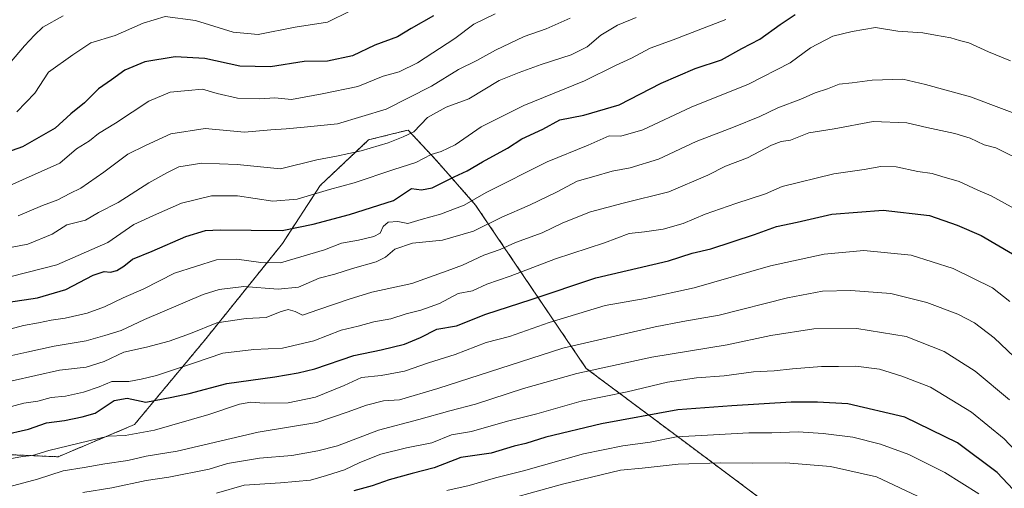
# Model space of a CAD drawing. Units: metres. Extents: x 651591 to 655049, y 4739353 to 4741742.
# Drawn here: x 653654 to 653953, y 4739759 to 4739901 of the extents above; entities that cross this region are included whole.
import ezdxf

# ---------------------------------------------------------------- set-up
doc = ezdxf.new("R2010")
doc.units = ezdxf.units.M
doc.header["$MEASUREMENT"] = 0
doc.linetypes.add('TRAZOS', pattern=[0.75, 0.5, -0.25])
for name, color, linetype, lineweight in [('Arbolado forestal', 92, 'TRAZOS', 0), ('Arbolado forestal CxS', 92, 'Continuous', 0), ('Curva de nivel maestra', 36, 'Continuous', 30), ('Curva de nivel normal', 36, 'Continuous', 0)]:
    doc.layers.add(name, color=color, linetype=linetype, lineweight=lineweight)

# ---------------------------------------------------------------- blocks, each defined once
blk = doc.blocks.new('*U167')
at = {"layer": 'Curva de nivel normal', "color": 36, "linetype": 'Continuous', "lineweight": 0}
blk.add_polyline3d([(653964.55, 4739761.8, 870), (653952.94, 4739774.16, 870), (653943.03, 4739782.25, 870), (653930.55, 4739789.77, 870), (653921.83, 4739793.14, 870), (653915.08, 4739795.3, 870), (653907.89, 4739796.2, 870), (653902.6, 4739796.06, 870), (653897.45, 4739796.07, 870), (653888.61, 4739795.43, 870), (653883.06, 4739794.77, 870), (653876.76, 4739794.47, 870), (653867.84, 4739793.22, 870), (653859.43, 4739792.63, 870), (653850.6, 4739791.29, 870), (653838.42, 4739788.4, 870), (653824.41, 4739785.6, 870), (653810.94, 4739781.67, 870), (653802.08, 4739779.47, 870), (653791.08, 4739776.38, 870), (653785.08, 4739775.36, 870), (653779.08, 4739772.9, 870), (653771.42, 4739771.44, 870), (653763.62, 4739769.49, 870), (653757.17, 4739766.98, 870), (653752.53, 4739764.67, 870), (653747.05, 4739762.96, 870), (653742.26, 4739761.54, 870), (653733.09, 4739760.73, 870), (653722.1, 4739760.08, 870), (653713.7, 4739757.64, 870)], dxfattribs=at)
blk = doc.blocks.new('*U183')
at = {"layer": 'Curva de nivel normal', "color": 36, "linetype": 'Continuous', "lineweight": 0}
blk.add_polyline3d([(653754.32, 4739904.13, 795), (653747.42, 4739900.68, 795), (653737.55, 4739899.2, 795), (653726.29, 4739896.96, 795), (653718.76, 4739897.62, 795), (653707.24, 4739901.24, 795), (653698.03, 4739902.43, 795), (653691.34, 4739900.43, 795), (653682.84, 4739896.64, 795), (653675.54, 4739894.42, 795), (653670.02, 4739890.73, 795), (653662.62, 4739885.51, 795), (653658.49, 4739879.13, 795), (653653.04, 4739873.5, 795)], dxfattribs=at)
blk = doc.blocks.new('*U185')
at = {"layer": 'Curva de nivel normal', "color": 36, "linetype": 'Continuous', "lineweight": 0}
blk.add_polyline3d([(653841.13, 4739902.14, 815), (653835.42, 4739899.78, 815), (653830.42, 4739896.74, 815), (653826.22, 4739893.24, 815), (653821.39, 4739890.72, 815), (653812.29, 4739887.83, 815), (653805.61, 4739885.36, 815), (653799.56, 4739882.99, 815), (653790.28, 4739877.42, 815), (653783.41, 4739874.86, 815), (653777.74, 4739871.75, 815), (653773.61, 4739867.4, 815), (653770.41, 4739865.85, 815), (653765.81, 4739864.05, 815), (653757.64, 4739861.58, 815), (653750.09, 4739859.99, 815), (653744.09, 4739858.84, 815), (653733.09, 4739856.16, 815), (653719.95, 4739857.43, 815), (653709.19, 4739857.83, 815), (653702.2, 4739856.7, 815), (653698.57, 4739854.9, 815), (653693.14, 4739851.92, 815), (653683.76, 4739845.94, 815), (653677.85, 4739842.86, 815), (653673.92, 4739840.54, 815), (653668.2, 4739839.11, 815), (653663.7, 4739836.26, 815), (653656.34, 4739833.3, 815), (653649.44, 4739831.91, 815)], dxfattribs=at)
blk = doc.blocks.new('*U189')
at = {"layer": 'Curva de nivel normal', "color": 36, "linetype": 'Continuous', "lineweight": 0}
blk.add_polyline3d([(653667.06, 4739902.65, 790), (653660.87, 4739899.2, 790), (653658.39, 4739896.75, 790), (653655.33, 4739893.52, 790), (653650.77, 4739888.16, 790)], dxfattribs=at)
blk = doc.blocks.new('*U190')
at = {"layer": 'Curva de nivel normal', "color": 36, "linetype": 'Continuous', "lineweight": 0}
blk.add_polyline3d([(653783.59, 4739758.47, 880), (653790.38, 4739759.91, 880), (653798.4, 4739762.27, 880), (653806.92, 4739764.36, 880), (653825.12, 4739769.52, 880), (653837.07, 4739772.03, 880), (653845.4, 4739773.12, 880), (653853.4, 4739774.75, 880), (653862.75, 4739775.23, 880), (653875.4, 4739775.99, 880), (653882.3, 4739775.97, 880), (653890.36, 4739776.2, 880), (653897.94, 4739775.77, 880), (653906.94, 4739774.59, 880), (653915.36, 4739772.51, 880), (653923.94, 4739769.34, 880), (653934.88, 4739763.91, 880), (653945.19, 4739757.42, 880)], dxfattribs=at)
blk = doc.blocks.new('*U191')
at = {"layer": 'Curva de nivel normal', "color": 36, "linetype": 'Continuous', "lineweight": 0}
blk.add_polyline3d([(653954.57, 4739786.02, 865), (653944.06, 4739794.68, 865), (653934.7, 4739800.69, 865), (653923.15, 4739805.22, 865), (653908.17, 4739807.62, 865), (653895.06, 4739807.5, 865), (653882.06, 4739805.53, 865), (653868.77, 4739802.71, 865), (653845.9, 4739798.89, 865), (653823.12, 4739793.99, 865), (653806.89, 4739789.44, 865), (653792.32, 4739784.67, 865), (653784.56, 4739782.64, 865), (653775.08, 4739780, 865), (653762.91, 4739776.79, 865), (653750.37, 4739772, 865), (653744.44, 4739770.46, 865), (653736.57, 4739769.02, 865), (653726.72, 4739768.3, 865), (653717.04, 4739766.66, 865), (653711.41, 4739764.94, 865), (653699.14, 4739762.48, 865), (653692.3, 4739761.47, 865), (653681.9, 4739759.24, 865), (653673.11, 4739757.85, 865)], dxfattribs=at)
blk = doc.blocks.new('*U197')
at = {"layer": 'Curva de nivel normal', "color": 36, "linetype": 'Continuous', "lineweight": 0}
blk.add_polyline3d([(653868.38, 4739901.51, 820), (653852.4, 4739895.28, 820), (653845.4, 4739892.83, 820), (653839.73, 4739889.76, 820), (653834.84, 4739887.51, 820), (653825.47, 4739882.88, 820), (653807, 4739875.36, 820), (653794.06, 4739868.88, 820), (653786.12, 4739863.47, 820), (653781.9, 4739861.4, 820), (653778.9, 4739860.5, 820), (653774.21, 4739858.04, 820), (653767.56, 4739855.93, 820), (653755.51, 4739851.9, 820), (653748.01, 4739849.85, 820), (653738.16, 4739846.91, 820), (653730.78, 4739846.28, 820), (653720.08, 4739847.91, 820), (653712.13, 4739847.95, 820), (653703.03, 4739845.72, 820), (653695.4, 4739842.37, 820), (653688.51, 4739839.21, 820), (653680.65, 4739833.8, 820), (653665.18, 4739827, 820), (653651.31, 4739823.46, 820)], dxfattribs=at)
blk = doc.blocks.new('*U198')
at = {"layer": 'Curva de nivel normal', "color": 36, "linetype": 'Continuous', "lineweight": 0}
blk.add_polyline3d([(653960.72, 4739871.26, 835), (653942.67, 4739878.06, 835), (653929.06, 4739881.79, 835), (653922.11, 4739883.38, 835), (653912.79, 4739883.12, 835), (653906.75, 4739882.28, 835), (653902.76, 4739881.84, 835), (653899.27, 4739880.42, 835), (653895.48, 4739879.18, 835), (653891.1, 4739877.32, 835), (653884.15, 4739874.68, 835), (653878.72, 4739872.04, 835), (653870.72, 4739868.79, 835), (653859.37, 4739864.47, 835), (653847.92, 4739859.12, 835), (653839.32, 4739856.42, 835), (653833.87, 4739855.39, 835), (653828.25, 4739853.78, 835), (653823.17, 4739852.42, 835), (653816.96, 4739849.03, 835), (653808.77, 4739845.09, 835), (653800.28, 4739841.49, 835), (653791.72, 4739837.24, 835), (653782.34, 4739834.44, 835), (653773.18, 4739833.52, 835), (653767.8, 4739831.73, 835), (653765.02, 4739829.3, 835), (653762.14, 4739827.92, 835), (653755.01, 4739825.88, 835), (653749.57, 4739824.1, 835), (653744.86, 4739822.9, 835), (653738.59, 4739820.19, 835), (653732.44, 4739819.61, 835), (653721.92, 4739820.37, 835), (653714.47, 4739819.49, 835), (653709.64, 4739817.98, 835), (653691.76, 4739810.36, 835), (653684.72, 4739807.04, 835), (653679.71, 4739805.52, 835), (653674.1, 4739803.86, 835), (653664.36, 4739802.28, 835), (653656.04, 4739800.43, 835), (653645.94, 4739798.27, 835)], dxfattribs=at)
blk = doc.blocks.new('*U205')
at = {"layer": 'Curva de nivel normal', "color": 36, "linetype": 'Continuous', "lineweight": 0}
blk.add_polyline3d([(653653.44, 4739841.88, 810), (653660.77, 4739845.02, 810), (653665.44, 4739846.73, 810), (653669.1, 4739848.6, 810), (653672.43, 4739850.28, 810), (653679.43, 4739855.12, 810), (653686.76, 4739860.59, 810), (653692.1, 4739863.27, 810), (653699.82, 4739866.75, 810), (653710.25, 4739868.44, 810), (653722.14, 4739867.3, 810), (653730.19, 4739868.02, 810), (653734.79, 4739868.29, 810), (653740.28, 4739868.83, 810), (653750.42, 4739869.85, 810), (653765.22, 4739874.28, 810), (653778.97, 4739881.25, 810), (653787.14, 4739886.28, 810), (653792.78, 4739889.04, 810), (653798.42, 4739892.2, 810), (653807.1, 4739896.3, 810), (653813.83, 4739898.64, 810), (653821.08, 4739901.91, 810)], dxfattribs=at)
blk = doc.blocks.new('*U206')
at = {"layer": 'Curva de nivel normal', "color": 36, "linetype": 'Continuous', "lineweight": 0}
blk.add_polyline3d([(653957.05, 4739843.53, 845), (653948.91, 4739847.89, 845), (653944.9, 4739849.62, 845), (653939.28, 4739852.33, 845), (653934.02, 4739853.76, 845), (653931.06, 4739854.73, 845), (653926.72, 4739855.28, 845), (653920.08, 4739856.7, 845), (653915.49, 4739856.88, 845), (653910.42, 4739855.97, 845), (653901.19, 4739854.6, 845), (653885.52, 4739850.81, 845), (653880.39, 4739848.56, 845), (653871.4, 4739845.65, 845), (653862.07, 4739842.34, 845), (653855.4, 4739839.58, 845), (653849.38, 4739837.86, 845), (653843.63, 4739836.99, 845), (653839.04, 4739836.54, 845), (653831.54, 4739833.7, 845), (653816.65, 4739828.76, 845), (653802.89, 4739823.56, 845), (653795.74, 4739821.07, 845), (653791.41, 4739819.1, 845), (653787.08, 4739818.29, 845), (653781.41, 4739815.28, 845), (653775.74, 4739813.18, 845), (653771.3, 4739812.13, 845), (653766.63, 4739810.55, 845), (653761.5, 4739809.66, 845), (653756.69, 4739808.36, 845), (653751.51, 4739807.13, 845), (653743.23, 4739803.89, 845), (653733.75, 4739801.65, 845), (653725.02, 4739801.21, 845), (653715.57, 4739800.15, 845), (653706.63, 4739797.06, 845), (653695.41, 4739793.32, 845), (653690.76, 4739792.23, 845), (653687.01, 4739791.5, 845), (653681.9, 4739791.52, 845), (653677.98, 4739789.89, 845), (653673.24, 4739788.25, 845), (653667.76, 4739787.08, 845), (653663.44, 4739786.68, 845), (653659.44, 4739785.58, 845), (653655.11, 4739784.94, 845), (653648.77, 4739783.23, 845)], dxfattribs=at)
blk = doc.blocks.new('*U209')
at = {"layer": 'Curva de nivel normal', "color": 36, "linetype": 'Continuous', "lineweight": 0}
blk.add_polyline3d([(653649.06, 4739850.24, 805), (653666.1, 4739857.83, 805), (653671.1, 4739862.18, 805), (653675.12, 4739864.68, 805), (653677.84, 4739866.83, 805), (653682.95, 4739869.97, 805), (653693.1, 4739876.69, 805), (653699.6, 4739879.41, 805), (653705.1, 4739879.97, 805), (653709.43, 4739880.3, 805), (653713.84, 4739879.01, 805), (653720.07, 4739877.62, 805), (653726.83, 4739877.37, 805), (653731.42, 4739877.66, 805), (653736.42, 4739877.22, 805), (653745.75, 4739878.93, 805), (653756.64, 4739881.11, 805), (653764.29, 4739884.29, 805), (653769.19, 4739885.6, 805), (653774.72, 4739888.33, 805), (653786.06, 4739895.76, 805), (653791.85, 4739900.06, 805), (653798.26, 4739903.22, 805)], dxfattribs=at)
blk = doc.blocks.new('*U237')
at = {"layer": 'Curva de nivel normal', "color": 36, "linetype": 'Continuous', "lineweight": 0}
blk.add_polyline3d([(653959.59, 4739857.97, 840), (653950.4, 4739862.49, 840), (653946.86, 4739863.42, 840), (653942.63, 4739865.45, 840), (653937.97, 4739866.86, 840), (653929.37, 4739868.74, 840), (653923.33, 4739870.13, 840), (653913.08, 4739870.48, 840), (653901.31, 4739868.33, 840), (653893.54, 4739867.03, 840), (653888.01, 4739864.8, 840), (653885.21, 4739864.48, 840), (653882.23, 4739863.36, 840), (653874.96, 4739859.46, 840), (653868.26, 4739856.92, 840), (653862.93, 4739854.19, 840), (653851.06, 4739849.11, 840), (653837.19, 4739845.7, 840), (653827.3, 4739843.03, 840), (653818.88, 4739839.75, 840), (653812.53, 4739836.71, 840), (653804.5, 4739833.81, 840), (653799.78, 4739831.67, 840), (653794.84, 4739829.92, 840), (653788.41, 4739826.9, 840), (653783.74, 4739825.12, 840), (653773.03, 4739821.27, 840), (653760.88, 4739818.7, 840), (653753.96, 4739816.53, 840), (653744.73, 4739813.46, 840), (653739.79, 4739811.69, 840), (653737.57, 4739812.85, 840), (653735.46, 4739813.38, 840), (653733, 4739812.69, 840), (653728.74, 4739810.94, 840), (653722.67, 4739810.67, 840), (653713.76, 4739809.32, 840), (653705.76, 4739806.12, 840), (653699.25, 4739803.79, 840), (653692.37, 4739802.01, 840), (653685.5, 4739800.41, 840), (653679.53, 4739797.66, 840), (653674.03, 4739795.93, 840), (653666.02, 4739794.95, 840), (653651.59, 4739791.79, 840)], dxfattribs=at)
blk = doc.blocks.new('*U239')
at = {"layer": 'Curva de nivel normal', "color": 36, "linetype": 'Continuous', "lineweight": 0}
blk.add_polyline3d([(653928.35, 4739755.9, 885), (653914.08, 4739762.63, 885), (653900.18, 4739765.73, 885), (653886.58, 4739766.79, 885), (653876.48, 4739766.69, 885), (653866.71, 4739766.84, 885), (653853.93, 4739766.39, 885), (653842.94, 4739765.18, 885), (653836.38, 4739764.62, 885), (653818.74, 4739760.38, 885), (653795.41, 4739753.84, 885)], dxfattribs=at)
blk = doc.blocks.new('*U241')
at = {"layer": 'Curva de nivel normal', "color": 36, "linetype": 'Continuous', "lineweight": 0}
blk.add_polyline3d([(653954.81, 4739888.94, 830), (653948.11, 4739891.64, 830), (653942.19, 4739894.39, 830), (653939.39, 4739895.1, 830), (653936.72, 4739895.93, 830), (653932.06, 4739896.73, 830), (653928.17, 4739897.5, 830), (653920.64, 4739897.96, 830), (653913.84, 4739899.02, 830), (653906.69, 4739897.9, 830), (653900.85, 4739896.46, 830), (653894.06, 4739892.85, 830), (653887.87, 4739888.36, 830), (653875.3, 4739881.86, 830), (653857.88, 4739874.86, 830), (653843.18, 4739868, 830), (653836.51, 4739866.02, 830), (653832.97, 4739866.18, 830), (653826.58, 4739863.33, 830), (653814.13, 4739858.25, 830), (653795.61, 4739848.98, 830), (653788.84, 4739845.14, 830), (653781.7, 4739842.34, 830), (653775.8, 4739840.78, 830), (653771.75, 4739839.5, 830), (653768.78, 4739840.11, 830), (653765.81, 4739839.89, 830), (653764.3, 4739838.66, 830), (653763.35, 4739836.62, 830), (653761.48, 4739835.54, 830), (653756.78, 4739834.44, 830), (653751.64, 4739833.56, 830), (653746.45, 4739831.54, 830), (653733.12, 4739827.56, 830), (653727.11, 4739827.66, 830), (653719.8, 4739828.72, 830), (653713.63, 4739828.46, 830), (653700.95, 4739824.47, 830), (653691.62, 4739819.7, 830), (653685.31, 4739816.95, 830), (653679.68, 4739814.21, 830), (653674.34, 4739812.33, 830), (653667.67, 4739810.74, 830), (653663.4, 4739810.16, 830), (653659.61, 4739809.33, 830), (653655.07, 4739808.54, 830), (653649.75, 4739807.12, 830)], dxfattribs=at)
blk = doc.blocks.new('*U245')
at = {"layer": 'Curva de nivel normal', "color": 36, "linetype": 'Continuous', "lineweight": 0}
blk.add_polyline3d([(653955.96, 4739799.08, 860), (653949.83, 4739804.8, 860), (653943.93, 4739809.37, 860), (653938.85, 4739812.02, 860), (653929.45, 4739815.51, 860), (653918.49, 4739818.24, 860), (653906.36, 4739819.23, 860), (653897.68, 4739818.97, 860), (653887.12, 4739816.94, 860), (653866.38, 4739811.72, 860), (653855.3, 4739809.78, 860), (653846.91, 4739808.1, 860), (653818.84, 4739801.66, 860), (653780.86, 4739789.41, 860), (653769.24, 4739786.01, 860), (653764.35, 4739785.62, 860), (653759.24, 4739784.39, 860), (653753.36, 4739782.24, 860), (653744.17, 4739779.04, 860), (653726.36, 4739776.16, 860), (653701.7, 4739770.38, 860), (653692.25, 4739768.85, 860), (653686.76, 4739767.56, 860), (653679.76, 4739766.5, 860), (653673.43, 4739765.37, 860), (653667.1, 4739764.43, 860), (653659.28, 4739761.84, 860), (653650.58, 4739759.51, 860)], dxfattribs=at)
blk = doc.blocks.new('*U246')
at = {"layer": 'Curva de nivel normal', "color": 36, "linetype": 'Continuous', "lineweight": 0}
blk.add_polyline3d([(653649.77, 4739767.87, 855), (653654.77, 4739768.73, 855), (653657.77, 4739769.09, 855), (653662.78, 4739770.59, 855), (653680.77, 4739774.95, 855), (653685.94, 4739775.11, 855), (653694.8, 4739776.78, 855), (653711.3, 4739781.47, 855), (653720.63, 4739784.64, 855), (653724.14, 4739785.3, 855), (653728.18, 4739784.94, 855), (653735.42, 4739785.09, 855), (653743.75, 4739786.78, 855), (653752.42, 4739790.34, 855), (653757.75, 4739792.8, 855), (653763.66, 4739793.32, 855), (653770.79, 4739794.66, 855), (653778.01, 4739797.2, 855), (653786.18, 4739799.7, 855), (653795.6, 4739803.38, 855), (653802.62, 4739805.22, 855), (653814.74, 4739809.51, 855), (653831.74, 4739814.62, 855), (653843.88, 4739816.74, 855), (653858.77, 4739819.96, 855), (653881.91, 4739826.63, 855), (653898.25, 4739830.26, 855), (653910.33, 4739831.31, 855), (653924.64, 4739829.93, 855), (653937.41, 4739825.86, 855), (653949.4, 4739819.96, 855), (653954.58, 4739815.8, 855)], dxfattribs=at)
blk = doc.blocks.new('*U252')
at = {"layer": 'Curva de nivel maestra', "color": 36, "linetype": 'Continuous', "lineweight": 30}
blk.add_polyline3d([(653648.55, 4739775.19, 850), (653656.52, 4739777.1, 850), (653662, 4739778.94, 850), (653667.49, 4739779.73, 850), (653672.86, 4739780.77, 850), (653676.82, 4739781.92, 850), (653682.63, 4739785.8, 850), (653686.5, 4739786.46, 850), (653692.2, 4739785.26, 850), (653700.13, 4739786.77, 850), (653705.31, 4739787.87, 850), (653716.81, 4739790.98, 850), (653731.4, 4739792.91, 850), (653738.42, 4739794.18, 850), (653743.56, 4739795.4, 850), (653755.33, 4739799.41, 850), (653763.65, 4739801.11, 850), (653770.75, 4739802.85, 850), (653775.6, 4739804.9, 850), (653780.6, 4739807.4, 850), (653786.55, 4739808.4, 850), (653795.48, 4739812, 850), (653809.19, 4739816.46, 850), (653828.84, 4739823.03, 850), (653851, 4739828.18, 850), (653858.1, 4739830.54, 850), (653863.84, 4739831.85, 850), (653877.1, 4739836.22, 850), (653883.73, 4739838.65, 850), (653890.06, 4739839.94, 850), (653900.59, 4739842.34, 850), (653916.18, 4739843.56, 850), (653930.22, 4739842.01, 850), (653938.63, 4739839.06, 850), (653945.92, 4739835.89, 850), (653955.48, 4739830.27, 850)], dxfattribs=at)
blk = doc.blocks.new('*U257')
at = {"layer": 'Curva de nivel maestra', "color": 36, "linetype": 'Continuous', "lineweight": 30}
blk.add_polyline3d([(653779.57, 4739902.58, 800), (653772.78, 4739898.78, 800), (653768.59, 4739896.24, 800), (653761.75, 4739893.67, 800), (653755, 4739890.51, 800), (653747.39, 4739888.83, 800), (653740.33, 4739888.7, 800), (653730.08, 4739887.12, 800), (653720.72, 4739887.36, 800), (653710.08, 4739889.64, 800), (653701.06, 4739890.2, 800), (653691.94, 4739888.6, 800), (653685.79, 4739886.1, 800), (653681.78, 4739883.14, 800), (653677.84, 4739880.39, 800), (653673.52, 4739876.17, 800), (653669.43, 4739872.87, 800), (653664.62, 4739868.49, 800), (653654.76, 4739862.8, 800), (653639.28, 4739857.36, 800)], dxfattribs=at)
blk = doc.blocks.new('*U258')
at = {"layer": 'Curva de nivel maestra', "color": 36, "linetype": 'Continuous', "lineweight": 30}
blk.add_polyline3d([(653958.91, 4739755.34, 875), (653950.74, 4739763.92, 875), (653938.78, 4739772.9, 875), (653922.72, 4739780.72, 875), (653905.42, 4739784.78, 875), (653896.19, 4739785.28, 875), (653888.25, 4739785.27, 875), (653870.17, 4739784.16, 875), (653853.74, 4739782.94, 875), (653830.62, 4739778.68, 875), (653813.68, 4739774.58, 875), (653807.66, 4739772.71, 875), (653804.1, 4739771.92, 875), (653797.04, 4739769.77, 875), (653787.92, 4739768.46, 875), (653779.79, 4739765.29, 875), (653773.08, 4739763.64, 875), (653766.08, 4739761.64, 875), (653760.98, 4739759.8, 875), (653755.34, 4739758.34, 875)], dxfattribs=at)
blk = doc.blocks.new('*U261')
at = {"layer": 'Curva de nivel maestra', "color": 36, "linetype": 'Continuous', "lineweight": 30}
blk.add_polyline3d([(653650.49, 4739815.6, 825), (653659.31, 4739816.95, 825), (653667.86, 4739819.53, 825), (653676.16, 4739823.87, 825), (653679.58, 4739825, 825), (653681.47, 4739824.79, 825), (653683.43, 4739825.3, 825), (653685.47, 4739826.6, 825), (653688.16, 4739828.74, 825), (653694.08, 4739831.08, 825), (653704.33, 4739835.54, 825), (653710.37, 4739837.36, 825), (653714.73, 4739837.66, 825), (653733.64, 4739837.4, 825), (653743.06, 4739839.29, 825), (653754.09, 4739842.28, 825), (653767.42, 4739846.51, 825), (653772.86, 4739850.17, 825), (653775.93, 4739849.78, 825), (653779.19, 4739850.37, 825), (653785.87, 4739853.72, 825), (653789.84, 4739855.52, 825), (653794.44, 4739858.29, 825), (653802.02, 4739862.45, 825), (653806.4, 4739865.24, 825), (653812.74, 4739868.14, 825), (653817.96, 4739871.01, 825), (653825.28, 4739872.49, 825), (653835.95, 4739875.59, 825), (653848.73, 4739882.21, 825), (653859.07, 4739886.61, 825), (653867.07, 4739889.22, 825), (653873.22, 4739892.69, 825), (653878.66, 4739895.54, 825), (653884.88, 4739900.02, 825), (653889.44, 4739903.03, 825)], dxfattribs=at)

msp = doc.modelspace()

# ---------------------------------------------------------------- linework, layer by layer
at = {"layer": 'Arbolado forestal', "color": 92, "linetype": 'TRAZOS', "lineweight": 0}
msp.add_polyline3d([(654149.27, 4739691.68, 807.29), (654128.5, 4739683.01, 821.69), (654124.24, 4739681.23, 824.71), (654081.99, 4739672.69, 851.5), (654048.2, 4739675.9, 864.51), (654023.77, 4739683.91, 865.99), (653926.7, 4739732.48, 896.84), (653879.49, 4739755.54, 891.77), (653855.98, 4739773.11, 881.11), (653825.94, 4739795.53, 864.37), (653792.36, 4739845.15, 830.69), (653780.43, 4739858.7, 820.95), (653771.84, 4739867.92, 814.59), (653767.16, 4739866.75, 813.89), (653759.88, 4739864.94, 813.6), (653745.14, 4739851.05, 818.55), (653733.71, 4739833.47, 826.94), (653710.01, 4739804, 842.1), (653688.71, 4739778.43, 853.2), (653665.56, 4739768.68, 856.62), (653641.38, 4739769.7, 852.07)], dxfattribs=at)
msp.add_polyline3d([(654149.27, 4739691.68, 807.29), (654128.5, 4739683.01, 821.69), (654124.24, 4739681.23, 824.71), (654081.99, 4739672.69, 851.5), (654048.2, 4739675.9, 864.51), (654023.77, 4739683.91, 865.99), (653926.7, 4739732.48, 896.84), (653879.49, 4739755.54, 891.77), (653855.98, 4739773.11, 881.11), (653825.94, 4739795.53, 864.37), (653792.36, 4739845.15, 830.69), (653780.43, 4739858.7, 820.95), (653771.84, 4739867.92, 814.59), (653767.16, 4739866.75, 813.89), (653759.88, 4739864.94, 813.6), (653745.14, 4739851.05, 818.55), (653733.71, 4739833.47, 826.94), (653710.01, 4739804, 842.1), (653688.71, 4739778.43, 853.2), (653665.56, 4739768.68, 856.62), (653641.38, 4739769.7, 852.07)], dxfattribs=at)
at = {"layer": 'Arbolado forestal CxS', "color": 92, "linetype": 'Continuous', "lineweight": 0}
for points in [[(654149.27, 4739691.68, 807.29), (654128.5, 4739683.01, 821.69), (654124.24, 4739681.23, 824.71), (654081.99, 4739672.69, 851.5), (654048.2, 4739675.9, 864.51), (654023.77, 4739683.91, 865.99), (653926.7, 4739732.48, 896.84), (653879.49, 4739755.54, 891.77), (653855.98, 4739773.11, 881.11), (653825.94, 4739795.53, 864.37), (653792.36, 4739845.15, 830.69), (653780.44, 4739858.7, 820.95), (653771.84, 4739867.92, 814.59), (653767.16, 4739866.75, 813.89), (653759.88, 4739864.94, 813.6), (653745.14, 4739851.05, 818.55), (653733.71, 4739833.47, 826.94), (653710.01, 4739804, 842.1), (653688.71, 4739778.43, 853.2), (653665.56, 4739768.68, 856.62), (653641.38, 4739769.7, 852.07)], [(653641.38, 4739769.7, 852.07), (653665.56, 4739768.68, 856.62), (653688.71, 4739778.43, 853.2), (653710.01, 4739804, 842.1), (653733.71, 4739833.47, 826.94), (653745.14, 4739851.05, 818.55), (653759.88, 4739864.94, 813.6), (653767.16, 4739866.75, 813.89), (653771.84, 4739867.92, 814.59), (653780.44, 4739858.7, 820.95), (653792.36, 4739845.15, 830.69), (653825.94, 4739795.53, 864.37), (653855.98, 4739773.11, 881.11), (653879.49, 4739755.54, 891.77), (653926.7, 4739732.48, 896.84), (654023.77, 4739683.91, 865.99), (654048.2, 4739675.9, 864.51), (654081.99, 4739672.69, 851.5), (654124.24, 4739681.23, 824.71), (654128.5, 4739683.01, 821.69), (654149.27, 4739691.68, 807.29)]]:
    msp.add_polyline3d(points, dxfattribs=at)

# ---------------------------------------------------------------- block references
at = {"layer": 'Curva de nivel maestra', "color": 36, "linetype": 'Continuous', "lineweight": 30}
for name in ['*U257', '*U252', '*U261', '*U258']:
    msp.add_blockref(name, (0, 0), dxfattribs=at)
at = {"layer": 'Curva de nivel normal', "color": 36, "linetype": 'Continuous', "lineweight": 0}
for name in ['*U197', '*U185', '*U205', '*U209', '*U183', '*U189', '*U206', '*U237', '*U198', '*U241', '*U246', '*U245', '*U167', '*U191', '*U239', '*U190']:
    msp.add_blockref(name, (0, 0), dxfattribs=at)

doc.saveas('drawing.dxf')
